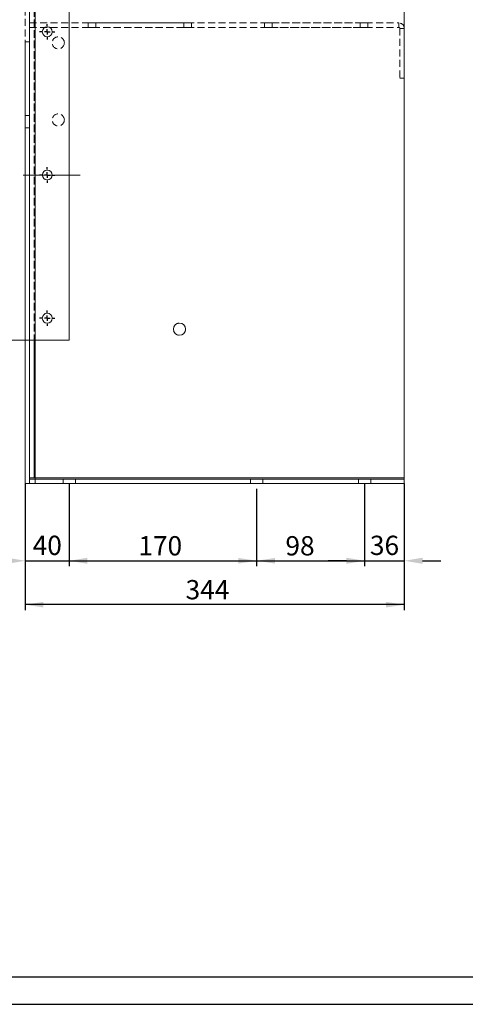
# Model space of a CAD drawing. Units: millimetres. Extents: x 0 to 2100, y 0 to 1485.
# Drawn here: x 639 to 1044, y 0 to 894 of the extents above; entities that cross this region are included whole.
import ezdxf

# ---------------------------------------------------------------- set-up
doc = ezdxf.new("R2010")
doc.units = ezdxf.units.MM
doc.header["$LTSCALE"] = 5
doc.header["$PDSIZE"] = -1
doc.linetypes.add('CENTERX2', pattern=[20.32, 12.7, -2.54, 2.54, -2.54])
doc.linetypes.add('HIDDEN', pattern=[1.905, 1.27, -0.635])
doc.layers.add('QUOTE', color=5, linetype='Continuous')
doc.styles.add('SLDTEXTSTYLE1', font='GOTHIC.TTF', dxfattribs={"width": 0.913})
doc.dimstyles.new('SLDDIMSTYLE0', dxfattribs={"dimtxt": 17.5, "dimasz": 16.51, "dimexe": 0, "dimexo": 0.0625, "dimgap": 4.375, "dimtad": 1, "dimrnd": 1e-09, "dimzin": 12, "dimdsep": 46, "dimtxsty": 'SLDTEXTSTYLE1', "dimsah": 1, "dimcen": 0.09, "dimadec": 0, "dimazin": 3, "dimtfac": 1, "dimtofl": 0, "dimtmove": 0, "dimatfit": 3, "dimfxl": 0, "dimfrac": 2, "dimtolj": 1, "dimtzin": 12, "dimarcsym": 0})
doc.dimstyles.new('SLDDIMSTYLE1', dxfattribs={"dimtxt": 17.5, "dimasz": 16.51, "dimexe": 0, "dimexo": 0.0625, "dimgap": 4.375, "dimtad": 1, "dimrnd": 1e-09, "dimzin": 12, "dimdsep": 46, "dimtxsty": 'SLDTEXTSTYLE1', "dimsah": 1, "dimcen": 0.09, "dimadec": 0, "dimazin": 3, "dimtfac": 1, "dimtmove": 0, "dimatfit": 0, "dimfxl": 0, "dimfrac": 2, "dimtolj": 1, "dimtzin": 12, "dimarcsym": 0})

# ---------------------------------------------------------------- blocks, each defined once
blk = doc.blocks.new('_D')
at = {"layer": 'QUOTE', "transparency": 16777216}
for p, q in [((644.22, 467.75), (644.22, 357.75)), ((988.22, 467.75), (988.22, 357.75)), ((988.22, 362.75), (644.22, 362.75))]:
    blk.add_line(p, q, dxfattribs=at)
for points in [[(644.22, 362.75), (660.73, 360.21), (660.73, 365.29)], [(988.22, 362.75), (971.71, 365.29), (971.71, 360.21)]]:
    blk.add_solid(points, dxfattribs=at)
at = {"layer": 'QUOTE', "transparency": 16777216, "insert": (789.71, 385.1, 260.95), "char_height": 17.5, "attachment_point": 1, "style": 'SLDTEXTSTYLE1'}
blk.add_mtext('344', dxfattribs=at)
blk = doc.blocks.new('_D_9')
at = {"layer": 'Defpoints', "color": 0, "transparency": 16777216}
for p in [(644.22, 472.75), (684.22, 472.75), (684.22, 402.59)]:
    blk.add_point(p, dxfattribs=at)
at = {"layer": 'QUOTE', "color": 0, "lineweight": -2, "transparency": 16777216}
for p, q in [((644.22, 472.69), (644.22, 402.59)), ((684.22, 472.69), (684.22, 402.59)), ((627.71, 402.59), (611.2, 402.59)), ((644.22, 402.59), (684.22, 402.59)), ((700.73, 402.59), (717.24, 402.59))]:
    blk.add_line(p, q, dxfattribs=at)
at = {"layer": 'QUOTE', "color": 0, "transparency": 16777216}
for points in [[(627.71, 405.34), (627.71, 399.84), (644.22, 402.59)], [(700.73, 405.34), (700.73, 399.84), (684.22, 402.59)]]:
    blk.add_solid(points, dxfattribs=at)
at = {"layer": 'QUOTE', "color": 0, "transparency": 16777216, "insert": (664.22, 425.34), "char_height": 17.5, "attachment_point": 2, "style": 'SLDTEXTSTYLE1'}
blk.add_mtext('\\A1;40', dxfattribs=at)
blk = doc.blocks.new('_D_10')
at = {"layer": 'QUOTE', "transparency": 16777216}
for p, q in [((684.22, 467.75), (684.22, 397.59)), ((854.22, 467.75), (854.22, 397.59)), ((684.22, 402.59), (854.22, 402.59))]:
    blk.add_line(p, q, dxfattribs=at)
for points in [[(684.22, 402.59), (700.73, 400.05), (700.73, 405.13)], [(854.22, 402.59), (837.71, 405.13), (837.71, 400.05)]]:
    blk.add_solid(points, dxfattribs=at)
at = {"layer": 'QUOTE', "transparency": 16777216, "insert": (746.86, 424.94, 260.95), "char_height": 17.5, "attachment_point": 1, "style": 'SLDTEXTSTYLE1'}
blk.add_mtext('170', dxfattribs=at)
blk = doc.blocks.new('_D_11')
at = {"layer": 'QUOTE', "transparency": 16777216}
for p, q in [((854.22, 467.75), (854.22, 397.59)), ((952.22, 467.75), (952.22, 397.59)), ((854.22, 402.59), (952.22, 402.59))]:
    blk.add_line(p, q, dxfattribs=at)
for points in [[(854.22, 402.59), (870.73, 400.05), (870.73, 405.13)], [(952.22, 402.59), (935.71, 405.13), (935.71, 400.05)]]:
    blk.add_solid(points, dxfattribs=at)
at = {"layer": 'QUOTE', "transparency": 16777216, "insert": (880.31, 424.94, 260.95), "char_height": 17.5, "attachment_point": 1, "style": 'SLDTEXTSTYLE1'}
blk.add_mtext('98', dxfattribs=at)
blk = doc.blocks.new('_D_12')
at = {"layer": 'Defpoints', "color": 0, "transparency": 16777216}
for p in [(952.22, 472.75), (988.22, 472.75), (988.22, 402.59)]:
    blk.add_point(p, dxfattribs=at)
at = {"layer": 'QUOTE', "color": 0, "lineweight": -2, "transparency": 16777216}
for p, q in [((952.22, 472.69), (952.22, 402.59)), ((988.22, 472.69), (988.22, 402.59)), ((935.71, 402.59), (919.2, 402.59)), ((952.22, 402.59), (988.22, 402.59)), ((1004.73, 402.59), (1021.24, 402.59))]:
    blk.add_line(p, q, dxfattribs=at)
at = {"layer": 'QUOTE', "color": 0, "transparency": 16777216}
for points in [[(935.71, 405.34), (935.71, 399.84), (952.22, 402.59)], [(1004.73, 405.34), (1004.73, 399.84), (988.22, 402.59)]]:
    blk.add_solid(points, dxfattribs=at)
at = {"layer": 'QUOTE', "color": 0, "transparency": 16777216, "insert": (970.22, 425.34), "char_height": 17.5, "attachment_point": 2, "style": 'SLDTEXTSTYLE1'}
blk.add_mtext('\\A1;36', dxfattribs=at)
blk = doc.blocks.new('SW_CENTERMARKSYMBOL_2')
at = {"layer": 'QUOTE', "color": 0}
for p, q in [((-5, 0), (-7, 0)), ((0, 0), (-2.5, 0)), ((0, 5), (0, 7)), ((0, 0), (0, 2.5)), ((0, 0), (0, -2.5)), ((0, 0), (2.5, 0)), ((5, 0), (7, 0)), ((0, -5), (0, -7))]:
    blk.add_line(p, q, dxfattribs=at)
blk = doc.blocks.new('SW_CENTERMARKSYMBOL_3')
at = {"layer": 'QUOTE', "color": 0}
for p, q in [((-5, 0), (-7, 0)), ((0, 0), (-2.5, 0)), ((0, 5), (0, 7)), ((0, 0), (0, 2.5)), ((0, 0), (0, -2.5)), ((0, 0), (2.5, 0)), ((5, 0), (7, 0)), ((0, -5), (0, -7))]:
    blk.add_line(p, q, dxfattribs=at)
blk = doc.blocks.new('SW_CENTERMARKSYMBOL_4')
at = {"layer": 'QUOTE', "color": 0}
for p, q in [((-5, 0), (-7, 0)), ((0, 0), (-2.5, 0)), ((0, 5), (0, 7)), ((0, 0), (0, 2.5)), ((0, 0), (0, -2.5)), ((0, 0), (2.5, 0)), ((5, 0), (7, 0)), ((0, -5), (0, -7))]:
    blk.add_line(p, q, dxfattribs=at)

msp = doc.modelspace()

# ---------------------------------------------------------------- linework, layer by layer
at = {"color": 7, "linetype": 'HIDDEN', "lineweight": 0}
for p, q in [((648.216, 1072.748), (648.216, 477.748)), ((652.216, 477.748), (652.216, 1072.748)), ((653.216, 1069.315), (653.216, 477.748)), ((648.216, 1036.748), (648.216, 477.748)), ((648.216, 1036.748), (648.216, 602.748)), ((652.216, 1036.748), (652.216, 477.748)), ((644.216, 913.508), (644.216, 873.68)), ((648.216, 873.68), (648.216, 913.508)), ((648.216, 902.748), (648.216, 873.68)), ((652.216, 902.748), (652.216, 602.748)), ((653.216, 902.748), (653.216, 602.748)), ((988.216, 910.748), (988.216, 477.748)), ((648.216, 886.748), (648.216, 890.748)), ((648.216, 890.748), (983.216, 890.748)), ((648.216, 886.748), (983.216, 886.748)), ((708.216, 890.748), (701.216, 890.748)), ((708.216, 890.748), (701.216, 890.748)), ((701.216, 890.748), (701.216, 886.748)), ((708.216, 886.748), (701.216, 886.748)), ((708.216, 886.748), (701.216, 886.748)), ((708.216, 890.748), (788.216, 890.748)), ((708.216, 886.748), (708.216, 890.748)), ((788.216, 886.748), (708.216, 886.748)), ((788.216, 886.748), (788.216, 890.748)), ((788.216, 890.748), (795.216, 890.748)), ((788.216, 890.748), (795.216, 890.748)), ((788.216, 886.748), (795.216, 886.748)), ((788.216, 886.748), (795.216, 886.748)), ((795.216, 886.748), (795.216, 890.748)), ((868.216, 890.748), (861.216, 890.748)), ((868.216, 890.748), (861.216, 890.748)), ((861.216, 890.748), (861.216, 886.748)), ((868.216, 886.748), (861.216, 886.748)), ((868.216, 886.748), (861.216, 886.748)), ((868.216, 890.748), (948.216, 890.748)), ((868.216, 886.748), (868.216, 890.748)), ((948.216, 886.748), (868.216, 886.748)), ((948.216, 886.748), (948.216, 890.748)), ((948.216, 890.748), (955.216, 890.748)), ((948.216, 890.748), (955.216, 890.748)), ((948.216, 886.748), (955.216, 886.748)), ((948.216, 886.748), (955.216, 886.748)), ((955.216, 886.748), (955.216, 890.748)), ((983.216, 886.748), (983.216, 890.748)), ((988.216, 885.748), (984.216, 885.748)), ((984.216, 885.748), (984.216, 840.748)), ((988.216, 885.748), (988.216, 840.748)), ((644.216, 873.68), (648.216, 873.68)), ((644.216, 873.68), (644.216, 602.748)), ((644.216, 472.748), (644.216, 873.68)), ((648.216, 873.68), (648.216, 602.748)), ((648.216, 472.748), (648.216, 873.68)), ((988.216, 840.748), (984.216, 840.748)), ((644.216, 795.679), (644.216, 806.679)), ((644.216, 795.679), (644.216, 806.679)), ((648.216, 806.679), (644.216, 806.679)), ((648.216, 795.679), (648.216, 806.679)), ((648.216, 795.679), (648.216, 806.679)), ((644.216, 795.679), (648.216, 795.679)), ((653.216, 477.748), (648.216, 477.748)), ((652.216, 477.748), (648.216, 477.748)), ((653.216, 477.748), (648.216, 477.748)), ((648.216, 472.748), (648.216, 476.748)), ((653.216, 476.748), (648.216, 476.748)), ((988.216, 476.748), (648.216, 476.748)), ((653.216, 477.748), (652.216, 477.748)), ((988.216, 477.748), (653.216, 477.748)), ((653.216, 472.748), (653.216, 477.748)), ((653.216, 476.748), (653.216, 477.748)), ((653.216, 472.748), (653.216, 477.748)), ((988.216, 476.748), (653.216, 476.748)), ((653.216, 476.748), (653.216, 472.748)), ((689.716, 476.748), (678.716, 476.748)), ((689.716, 476.748), (678.716, 476.748)), ((678.716, 476.748), (678.716, 472.748)), ((689.716, 472.748), (689.716, 476.748)), ((859.716, 476.748), (848.716, 476.748)), ((859.716, 476.748), (848.716, 476.748)), ((848.716, 476.748), (848.716, 472.748)), ((859.716, 472.748), (859.716, 476.748)), ((957.716, 476.748), (946.716, 476.748)), ((957.716, 476.748), (946.716, 476.748)), ((946.716, 476.748), (946.716, 472.748)), ((957.716, 472.748), (957.716, 476.748)), ((988.216, 477.748), (988.216, 472.748)), ((988.216, 477.748), (988.216, 476.748)), ((988.216, 477.748), (988.216, 472.748)), ((988.216, 476.748), (988.216, 472.748)), ((644.216, 472.748), (648.216, 472.748)), ((653.216, 472.748), (648.216, 472.748)), ((988.216, 472.748), (648.216, 472.748)), ((988.216, 472.748), (653.216, 472.748)), ((678.716, 472.748), (689.716, 472.748)), ((678.716, 472.748), (689.716, 472.748)), ((848.716, 472.748), (859.716, 472.748)), ((848.716, 472.748), (859.716, 472.748)), ((946.716, 472.748), (957.716, 472.748)), ((946.716, 472.748), (957.716, 472.748))]:
    msp.add_line(p, q, dxfattribs=at)
at = {"color": 7, "linetype": 'Continuous', "lineweight": 15}
for p, q in [((684.216, 602.748), (684.216, 902.748)), ((988.216, 910.748), (988.216, 477.748)), ((449.216, 602.748), (684.216, 602.748)), ((644.216, 602.748), (644.216, 472.748)), ((648.216, 602.748), (648.216, 472.748)), ((648.216, 602.748), (648.216, 477.748)), ((652.216, 602.748), (652.216, 477.748)), ((648.216, 477.748), (652.216, 477.748)), ((988.216, 476.748), (648.216, 476.748)), ((648.216, 476.748), (648.216, 472.748)), ((653.216, 477.748), (652.216, 477.748)), ((653.216, 476.748), (653.216, 477.748)), ((988.216, 477.748), (653.216, 477.748)), ((988.216, 477.748), (988.216, 476.748)), ((988.216, 476.748), (988.216, 472.748)), ((644.216, 472.748), (648.216, 472.748)), ((988.216, 472.748), (648.216, 472.748))]:
    msp.add_line(p, q, dxfattribs=at)
at = {"color": 8, "linetype": 'Continuous', "lineweight": 15}
msp.add_line((653.216, 602.748), (653.216, 477.748), dxfattribs=at)
at = {"color": 7, "linetype": 'Continuous', "lineweight": 15}
for centre, radius in [((664.216, 882.748), 4.5), ((664.216, 752.748), 4.5), ((664.216, 622.748), 4.5), ((784.216, 612.748), 5.5)]:
    msp.add_circle(centre, radius, dxfattribs=at)
at = {"color": 7, "linetype": 'HIDDEN', "lineweight": 0}
for centre in [(674.216, 872.748), (674.216, 872.748), (674.216, 872.748), (674.216, 872.748), (674.216, 802.748), (674.216, 802.748), (674.216, 802.748), (674.216, 802.748), (784.216, 612.748), (784.216, 612.748), (784.216, 612.748)]:
    msp.add_circle(centre, 5.5, dxfattribs=at)
for radius in [5, 5, 1, 1]:
    msp.add_arc((983.216, 885.748), radius, 0, 90, dxfattribs=at)
at = {"layer": 'QUOTE', "linetype": 'CENTERX2', "lineweight": 0}
msp.add_line((439.216, 752.748), (694.216, 752.748), dxfattribs=at)
at = {"layer": 'QUOTE'}
for p, q in [((25, 25), (2075, 25)), ((0, 0), (2100, 0))]:
    msp.add_line(p, q, dxfattribs=at)

# ---------------------------------------------------------------- block references
for name, p in [('SW_CENTERMARKSYMBOL_2', (664.216, 882.748)), ('SW_CENTERMARKSYMBOL_3', (664.216, 752.748)), ('SW_CENTERMARKSYMBOL_4', (664.216, 622.748))]:
    msp.add_blockref(name, p, dxfattribs=at)

# ---------------------------------------------------------------- dimensions: what is measured, and where the dimension line sits
for base, p1, p2, dimstyle, picture, middle in [((684.216, 402.588), (644.216, 472.748), (684.216, 472.748), 'SLDDIMSTYLE1', '_D_9', (664.216, 402.588)), ((644.216, 362.748), (988.216, 472.748), (644.216, 472.748), 'SLDDIMSTYLE0', '_D', (816.216, 362.748)), ((854.216, 402.588), (684.216, 472.748), (854.216, 472.748), 'SLDDIMSTYLE0', '_D_10', (773.368, 402.588)), ((952.216, 402.588), (854.216, 472.748), (952.216, 472.748), 'SLDDIMSTYLE0', '_D_11', (900.355, 402.588)), ((988.216, 402.588), (952.216, 472.748), (988.216, 472.748), 'SLDDIMSTYLE1', '_D_12', (970.216, 402.588))]:
    dim = msp.add_linear_dim(base=base, p1=p1, p2=p2, dimstyle=dimstyle, dxfattribs=at)
    dim.commit()
    dim.dimension.update_dxf_attribs({"geometry": picture, "text_midpoint": middle, "dimtype": 160})

doc.saveas('drawing.dxf')
